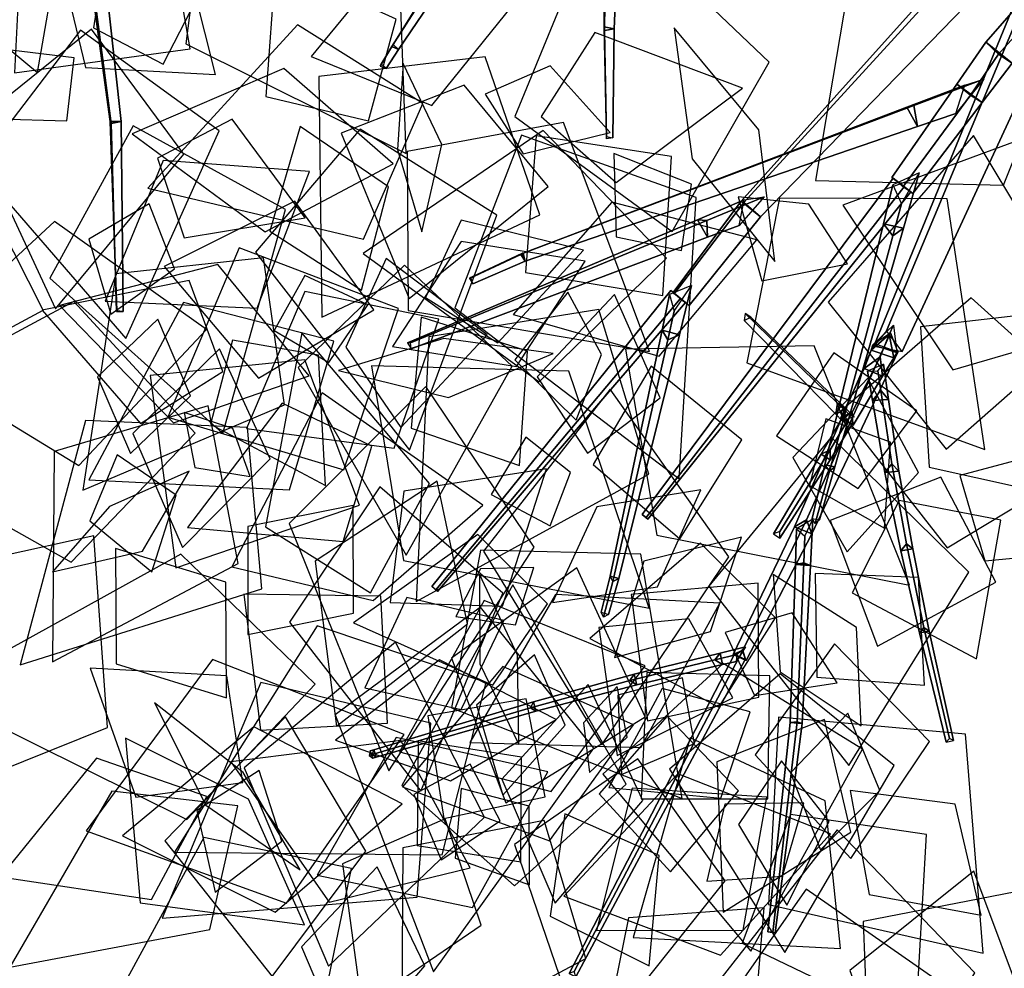
# Model space of a CAD drawing. Extents: x -1.7 to 1.81, y -2.17 to 1.97.
# Drawn here: x -0.53 to -0.3, y -1.88 to -1.66 of the extents above; entities that cross this region are included whole.
import ezdxf

# ---------------------------------------------------------------- set-up
doc = ezdxf.new("R2010")
doc.units = 0
for name, color, linetype in [('B1', 14, 'CONTINUOUS'), ('B2', 14, 'CONTINUOUS'), ('B3', 14, 'CONTINUOUS'), ('L1', 96, 'CONTINUOUS')]:
    doc.layers.add(name, color=color, linetype=linetype)

msp = doc.modelspace()

# ---------------------------------------------------------------- linework, layer by layer
at = {"layer": 'B1', "color": 251}
msp.add_3dface([(-0.285036, -1.624309, 1.457625), (-0.280226, -1.618344, 1.447669), (-0.32799, -1.732462, 1.36052), (-0.330904, -1.736028, 1.365695)], dxfattribs=at)
at = {"layer": 'B1', "color": 252}
msp.add_3dface([(-0.280226, -1.618344, 1.447669), (-0.273184, -1.626524, 1.454098), (-0.324323, -1.737259, 1.363916), (-0.32799, -1.732462, 1.36052)], dxfattribs=at)
at = {"layer": 'B1', "color": 254}
msp.add_3dface([(-0.273184, -1.626524, 1.454098), (-0.285036, -1.624309, 1.457625), (-0.330904, -1.736028, 1.365695), (-0.324323, -1.737259, 1.363916)], dxfattribs=at)
at = {"layer": 'B2', "color": 252}
for points in [[(-0.235276, -1.594701, 1.750743), (-0.23911, -1.59056, 1.740063), (-0.305104, -1.665993, 1.737118), (-0.302157, -1.668744, 1.743753)], [(-0.294699, -1.630621, 1.455885), (-0.289031, -1.636166, 1.462153), (-0.357008, -1.70626, 1.458383), (-0.360839, -1.702887, 1.454716)], [(-0.302157, -1.668744, 1.743753), (-0.305104, -1.665993, 1.737118), (-0.311789, -1.675642, 1.736965), (-0.308588, -1.678184, 1.742956)], [(-0.308588, -1.678184, 1.742956), (-0.311789, -1.675642, 1.736965), (-0.326752, -1.69718, 1.73664), (-0.324071, -1.699168, 1.741767)], [(-0.360839, -1.702887, 1.454716), (-0.357008, -1.70626, 1.458383), (-0.373431, -1.726652, 1.45767), (-0.376831, -1.723948, 1.454717)], [(-0.326388, -1.731161, 1.366827), (-0.32556, -1.737565, 1.361343), (-0.326277, -1.738721, 1.349665), (-0.327352, -1.733302, 1.349119)], [(-0.327062, -1.732942, 1.360988), (-0.325331, -1.737422, 1.364367), (-0.345184, -1.779255, 1.317779), (-0.346361, -1.776007, 1.315181)], [(-0.327352, -1.733302, 1.349119), (-0.326277, -1.738721, 1.349665), (-0.32887, -1.742949, 1.308797), (-0.329458, -1.738454, 1.3081)], [(-0.346361, -1.776007, 1.315181), (-0.345184, -1.779255, 1.317779), (-0.360283, -1.808401, 1.28879), (-0.361068, -1.80601, 1.286678)]]:
    msp.add_3dface(points, dxfattribs=at)
at = {"layer": 'B2', "color": 251}
for points in [[(-0.23911, -1.59056, 1.740063), (-0.230198, -1.598701, 1.740539), (-0.299056, -1.670858, 1.736958), (-0.305104, -1.665993, 1.737118)], [(-0.296004, -1.629868, 1.46588), (-0.294699, -1.630621, 1.455885), (-0.360839, -1.702887, 1.454716), (-0.361429, -1.702616, 1.460968)], [(-0.305104, -1.665993, 1.737118), (-0.299056, -1.670858, 1.736958), (-0.305912, -1.679857, 1.736426), (-0.311789, -1.675642, 1.736965)], [(-0.311789, -1.675642, 1.736965), (-0.305912, -1.679857, 1.736426), (-0.321872, -1.700856, 1.736313), (-0.326752, -1.69718, 1.73664)], [(-0.361429, -1.702616, 1.460968), (-0.360839, -1.702887, 1.454716), (-0.376831, -1.723948, 1.454717), (-0.377113, -1.723685, 1.459955)], [(-0.331146, -1.735727, 1.360727), (-0.326388, -1.731161, 1.366827), (-0.327352, -1.733302, 1.349119), (-0.331525, -1.736911, 1.349732)], [(-0.330823, -1.735386, 1.364777), (-0.327062, -1.732942, 1.360988), (-0.346361, -1.776007, 1.315181), (-0.349178, -1.777623, 1.318033)], [(-0.331525, -1.736911, 1.349732), (-0.327352, -1.733302, 1.349119), (-0.329458, -1.738454, 1.3081), (-0.33309, -1.741153, 1.308851)], [(-0.33309, -1.741153, 1.308851), (-0.329458, -1.738454, 1.3081), (-0.335801, -1.751057, 1.254958), (-0.338543, -1.752655, 1.255831)], [(-0.349178, -1.777623, 1.318033), (-0.346361, -1.776007, 1.315181), (-0.361068, -1.80601, 1.286678), (-0.363255, -1.807006, 1.288919)]]:
    msp.add_3dface(points, dxfattribs=at)
at = {"layer": 'B2', "color": 253}
for points in [[(-0.230198, -1.598701, 1.740539), (-0.235276, -1.594701, 1.750743), (-0.302157, -1.668744, 1.743753), (-0.299056, -1.670858, 1.736958)], [(-0.289031, -1.636166, 1.462153), (-0.296004, -1.629868, 1.46588), (-0.361429, -1.702616, 1.460968), (-0.357008, -1.70626, 1.458383)], [(-0.299056, -1.670858, 1.736958), (-0.302157, -1.668744, 1.743753), (-0.308588, -1.678184, 1.742956), (-0.305912, -1.679857, 1.736426)], [(-0.305912, -1.679857, 1.736426), (-0.308588, -1.678184, 1.742956), (-0.324071, -1.699168, 1.741767), (-0.321872, -1.700856, 1.736313)], [(-0.357008, -1.70626, 1.458383), (-0.361429, -1.702616, 1.460968), (-0.377113, -1.723685, 1.459955), (-0.373431, -1.726652, 1.45767)], [(-0.325331, -1.737422, 1.364367), (-0.330823, -1.735386, 1.364777), (-0.349178, -1.777623, 1.318033), (-0.345184, -1.779255, 1.317779)], [(-0.32556, -1.737565, 1.361343), (-0.331146, -1.735727, 1.360727), (-0.331525, -1.736911, 1.349732), (-0.326277, -1.738721, 1.349665)], [(-0.329458, -1.738454, 1.3081), (-0.32887, -1.742949, 1.308797), (-0.335654, -1.754231, 1.255815), (-0.335801, -1.751057, 1.254958)], [(-0.326277, -1.738721, 1.349665), (-0.331525, -1.736911, 1.349732), (-0.33309, -1.741153, 1.308851), (-0.32887, -1.742949, 1.308797)], [(-0.32887, -1.742949, 1.308797), (-0.33309, -1.741153, 1.308851), (-0.338543, -1.752655, 1.255831), (-0.335654, -1.754231, 1.255815)], [(-0.345184, -1.779255, 1.317779), (-0.349178, -1.777623, 1.318033), (-0.363255, -1.807006, 1.288919), (-0.360283, -1.808401, 1.28879)]]:
    msp.add_3dface(points, dxfattribs=at)
at = {"layer": 'B3', "color": 251}
for points in [[(-0.513559, -1.634196, 1.357568), (-0.509726, -1.634124, 1.359212), (-0.504166, -1.684276, 1.348386), (-0.506752, -1.684253, 1.347163)], [(-0.513015, -1.634995, 1.361626), (-0.513559, -1.634196, 1.357568), (-0.506752, -1.684253, 1.347163), (-0.506502, -1.684731, 1.349972)], [(-0.392778, -1.636978, 2.069416), (-0.392596, -1.637942, 2.065965), (-0.392935, -1.66329, 2.074337), (-0.392946, -1.662482, 2.076866)], [(-0.392596, -1.637942, 2.065965), (-0.389591, -1.637618, 2.067898), (-0.390641, -1.662896, 2.075615), (-0.392935, -1.66329, 2.074337)], [(-0.431315, -1.65041, 2.012628), (-0.431052, -1.649604, 2.010108), (-0.441594, -1.666516, 2.003665), (-0.441873, -1.667028, 2.005498)], [(-0.392946, -1.662482, 2.076866), (-0.392935, -1.66329, 2.074337), (-0.392468, -1.68827, 2.083075), (-0.392457, -1.687751, 2.084728)], [(-0.392935, -1.66329, 2.074337), (-0.390641, -1.662896, 2.075615), (-0.390962, -1.688001, 2.083889), (-0.392468, -1.68827, 2.083075)], [(-0.441873, -1.667028, 2.005498), (-0.441594, -1.666516, 2.003665), (-0.44434, -1.671067, 2.002203), (-0.444543, -1.671507, 2.003866)], [(-0.311963, -1.682453, 1.738003), (-0.309895, -1.675901, 1.742333), (-0.323277, -1.680978, 1.737677), (-0.320815, -1.685402, 1.735125)], [(-0.323277, -1.680978, 1.737677), (-0.321648, -1.68058, 1.732261), (-0.411614, -1.714581, 1.70456), (-0.412133, -1.714808, 1.70669)], [(-0.506502, -1.684731, 1.349972), (-0.506752, -1.684253, 1.347163), (-0.505216, -1.727894, 1.341746), (-0.505251, -1.728067, 1.343471)], [(-0.506752, -1.684253, 1.347163), (-0.504166, -1.684276, 1.348386), (-0.503732, -1.728011, 1.342636), (-0.505216, -1.727894, 1.341746)], [(-0.326406, -1.697337, 1.739372), (-0.323964, -1.699389, 1.735268), (-0.383344, -1.775499, 1.740169), (-0.384207, -1.774791, 1.741497)], [(-0.32651, -1.69883, 1.739697), (-0.324532, -1.703237, 1.737118), (-0.326525, -1.710614, 1.742419), (-0.328679, -1.707849, 1.745651)], [(-0.360756, -1.702343, 1.460859), (-0.356152, -1.701609, 1.457162), (-0.369342, -1.707045, 1.45105), (-0.371506, -1.706892, 1.455395)], [(-0.361859, -1.708244, 1.457534), (-0.360756, -1.702343, 1.460859), (-0.371506, -1.706892, 1.455395), (-0.36919, -1.710918, 1.453976)], [(-0.371506, -1.706892, 1.455395), (-0.369342, -1.707045, 1.45105), (-0.437546, -1.735249, 1.419824), (-0.43823, -1.735213, 1.421418)], [(-0.328679, -1.707849, 1.745651), (-0.326525, -1.710614, 1.742419), (-0.341124, -1.764835, 1.78088), (-0.342153, -1.763378, 1.782389)], [(-0.412153, -1.714877, 1.706707), (-0.411757, -1.71459, 1.704563), (-0.423699, -1.720225, 1.701833), (-0.423992, -1.720415, 1.70353)], [(-0.412133, -1.714808, 1.70669), (-0.411614, -1.714581, 1.70456), (-0.411757, -1.71459, 1.704563), (-0.412153, -1.714877, 1.706707)], [(-0.37763, -1.72319, 1.458335), (-0.375507, -1.725108, 1.454911), (-0.431754, -1.792176, 1.459359), (-0.432624, -1.791371, 1.460627)], [(-0.377934, -1.724143, 1.458645), (-0.376845, -1.727951, 1.455986), (-0.378336, -1.734527, 1.460064), (-0.379651, -1.732317, 1.46331)], [(-0.339652, -1.751678, 1.249542), (-0.339283, -1.749106, 1.250284), (-0.360491, -1.728496, 1.187608), (-0.360704, -1.730131, 1.187071)], [(-0.379651, -1.732317, 1.46331), (-0.378336, -1.734527, 1.460064), (-0.390991, -1.790219, 1.494167), (-0.391633, -1.788984, 1.49571)], [(-0.332335, -1.741791, 1.309614), (-0.329981, -1.741725, 1.30507), (-0.32929, -1.746218, 1.300952), (-0.331177, -1.748567, 1.303117)], [(-0.331177, -1.748567, 1.303117), (-0.32929, -1.746218, 1.300952), (-0.326725, -1.763114, 1.285293), (-0.32832, -1.765108, 1.287308)], [(-0.338169, -1.753212, 1.253959), (-0.336667, -1.751661, 1.257998), (-0.339283, -1.749106, 1.250284), (-0.339652, -1.751678, 1.249542)], [(-0.33825, -1.752562, 1.25582), (-0.335882, -1.751366, 1.254951), (-0.340921, -1.759902, 1.230022), (-0.342978, -1.760867, 1.230853)], [(-0.342978, -1.760867, 1.230853), (-0.340921, -1.759902, 1.230022), (-0.352502, -1.778681, 1.186078), (-0.353976, -1.779221, 1.186823)], [(-0.342153, -1.763378, 1.782389), (-0.341124, -1.764835, 1.78088), (-0.344376, -1.776873, 1.792164), (-0.345117, -1.775707, 1.793211)], [(-0.32832, -1.765108, 1.287308), (-0.326725, -1.763114, 1.285293), (-0.323362, -1.78154, 1.271535), (-0.324656, -1.783131, 1.273423)], [(-0.348675, -1.778088, 1.318143), (-0.346743, -1.779797, 1.314765), (-0.347011, -1.785953, 1.313876), (-0.348937, -1.786336, 1.31677)], [(-0.324656, -1.783131, 1.273423), (-0.323362, -1.78154, 1.271535), (-0.319369, -1.800837, 1.259304), (-0.320402, -1.802069, 1.260983)], [(-0.348937, -1.786336, 1.31677), (-0.347011, -1.785953, 1.313876), (-0.348527, -1.822506, 1.30844), (-0.350124, -1.822664, 1.310662)], [(-0.391633, -1.788984, 1.49571), (-0.390991, -1.790219, 1.494167), (-0.393124, -1.798454, 1.501196), (-0.393642, -1.797311, 1.50239)], [(-0.320402, -1.802069, 1.260983), (-0.319369, -1.800837, 1.259304), (-0.313462, -1.826402, 1.24573), (-0.314199, -1.827231, 1.247063)], [(-0.362992, -1.806982, 1.2888), (-0.361123, -1.806216, 1.286873), (-0.399882, -1.88003, 1.220672), (-0.401038, -1.880504, 1.221884)], [(-0.367529, -1.808289, 1.28508), (-0.366298, -1.8067, 1.283235), (-0.38605, -1.811595, 1.266066), (-0.387049, -1.813053, 1.267789)], [(-0.387049, -1.813053, 1.267789), (-0.38605, -1.811595, 1.266066), (-0.409269, -1.817974, 1.249395), (-0.409959, -1.819285, 1.250994)], [(-0.409959, -1.819285, 1.250994), (-0.409269, -1.817974, 1.249395), (-0.446052, -1.828995, 1.227294), (-0.446418, -1.830055, 1.228629)], [(-0.350124, -1.822664, 1.310662), (-0.348527, -1.822506, 1.30844), (-0.354167, -1.870973, 1.304371), (-0.355272, -1.870881, 1.305705)], [(-0.446418, -1.830055, 1.228629), (-0.446052, -1.828995, 1.227294), (-0.446854, -1.829255, 1.226964), (-0.447104, -1.830309, 1.228315)]]:
    msp.add_3dface(points, dxfattribs=at)
at = {"layer": 'B3', "color": 254}
for points in [[(-0.509726, -1.634124, 1.359212), (-0.513015, -1.634995, 1.361626), (-0.506502, -1.684731, 1.349972), (-0.504166, -1.684276, 1.348386)], [(-0.389591, -1.637618, 2.067898), (-0.392778, -1.636978, 2.069416), (-0.392946, -1.662482, 2.076866), (-0.390641, -1.662896, 2.075615)], [(-0.429163, -1.651102, 2.011229), (-0.431315, -1.65041, 2.012628), (-0.441873, -1.667028, 2.005498), (-0.440318, -1.667651, 2.004551)], [(-0.390641, -1.662896, 2.075615), (-0.392946, -1.662482, 2.076866), (-0.392457, -1.687751, 2.084728), (-0.390962, -1.688001, 2.083889)], [(-0.440318, -1.667651, 2.004551), (-0.441873, -1.667028, 2.005498), (-0.444543, -1.671507, 2.003866), (-0.443155, -1.672056, 2.002988)], [(-0.504166, -1.684276, 1.348386), (-0.506502, -1.684731, 1.349972), (-0.505251, -1.728067, 1.343471), (-0.503732, -1.728011, 1.342636)], [(-0.324027, -1.708812, 1.746059), (-0.328679, -1.707849, 1.745651), (-0.342153, -1.763378, 1.782389), (-0.33987, -1.763838, 1.78258)], [(-0.337265, -1.750482, 1.249129), (-0.339652, -1.751678, 1.249542), (-0.360704, -1.730131, 1.187071), (-0.3592, -1.729315, 1.186787)], [(-0.375664, -1.733401, 1.46302), (-0.379651, -1.732317, 1.46331), (-0.391633, -1.788984, 1.49571), (-0.389637, -1.789551, 1.495596)], [(-0.327491, -1.748298, 1.303442), (-0.331177, -1.748567, 1.303117), (-0.32832, -1.765108, 1.287308), (-0.325095, -1.764772, 1.287568)], [(-0.335395, -1.75228, 1.254429), (-0.338169, -1.753212, 1.253959), (-0.339652, -1.751678, 1.249542), (-0.337265, -1.750482, 1.249129)], [(-0.33987, -1.763838, 1.78258), (-0.342153, -1.763378, 1.782389), (-0.345117, -1.775707, 1.793211), (-0.343421, -1.776037, 1.793344)], [(-0.325095, -1.764772, 1.287568), (-0.32832, -1.765108, 1.287308), (-0.324656, -1.783131, 1.273423), (-0.321906, -1.78271, 1.273603)], [(-0.321906, -1.78271, 1.273603), (-0.324656, -1.783131, 1.273423), (-0.320402, -1.802069, 1.260983), (-0.318122, -1.801631, 1.261098)], [(-0.345449, -1.786515, 1.316954), (-0.348937, -1.786336, 1.31677), (-0.350124, -1.822664, 1.310662), (-0.347406, -1.822912, 1.310907)], [(-0.389637, -1.789551, 1.495596), (-0.391633, -1.788984, 1.49571), (-0.393642, -1.797311, 1.50239), (-0.391983, -1.797803, 1.502325)], [(-0.318122, -1.801631, 1.261098), (-0.320402, -1.802069, 1.260983), (-0.314199, -1.827231, 1.247063), (-0.312511, -1.826836, 1.247114)], [(-0.347406, -1.822912, 1.310907), (-0.350124, -1.822664, 1.310662), (-0.355272, -1.870881, 1.305705), (-0.353585, -1.871165, 1.305993)]]:
    msp.add_3dface(points, dxfattribs=at)
at = {"layer": 'B3', "color": 252}
for points in [[(-0.431052, -1.649604, 2.010108), (-0.429163, -1.651102, 2.011229), (-0.440318, -1.667651, 2.004551), (-0.441594, -1.666516, 2.003665)], [(-0.441594, -1.666516, 2.003665), (-0.440318, -1.667651, 2.004551), (-0.443155, -1.672056, 2.002988), (-0.44434, -1.671067, 2.002203)], [(-0.309895, -1.675901, 1.742333), (-0.30557, -1.67453, 1.737282), (-0.321648, -1.68058, 1.732261), (-0.323277, -1.680978, 1.737677)], [(-0.321648, -1.68058, 1.732261), (-0.320815, -1.685402, 1.735125), (-0.411143, -1.716459, 1.705614), (-0.411614, -1.714581, 1.70456)], [(-0.324532, -1.703237, 1.737118), (-0.320431, -1.696099, 1.737578), (-0.324027, -1.708812, 1.746059), (-0.326525, -1.710614, 1.742419)], [(-0.323964, -1.699389, 1.735268), (-0.322325, -1.700478, 1.740079), (-0.382902, -1.775893, 1.7418), (-0.383344, -1.775499, 1.740169)], [(-0.36919, -1.710918, 1.453976), (-0.371506, -1.706892, 1.455395), (-0.43823, -1.735213, 1.421418), (-0.43739, -1.736627, 1.420866)], [(-0.369342, -1.707045, 1.45105), (-0.36919, -1.710918, 1.453976), (-0.43739, -1.736627, 1.420866), (-0.437546, -1.735249, 1.419824)], [(-0.326525, -1.710614, 1.742419), (-0.324027, -1.708812, 1.746059), (-0.33987, -1.763838, 1.78258), (-0.341124, -1.764835, 1.78088)], [(-0.411757, -1.71459, 1.704563), (-0.411147, -1.716457, 1.705554), (-0.42323, -1.721687, 1.702635), (-0.423699, -1.720225, 1.701833)], [(-0.411614, -1.714581, 1.70456), (-0.411143, -1.716459, 1.705614), (-0.411147, -1.716457, 1.705554), (-0.411757, -1.71459, 1.704563)], [(-0.376845, -1.727951, 1.455986), (-0.372882, -1.722007, 1.45639), (-0.375664, -1.733401, 1.46302), (-0.378336, -1.734527, 1.460064)], [(-0.375507, -1.725108, 1.454911), (-0.374238, -1.725987, 1.459097), (-0.43139, -1.792527, 1.461019), (-0.431754, -1.792176, 1.459359)], [(-0.339283, -1.749106, 1.250284), (-0.337265, -1.750482, 1.249129), (-0.3592, -1.729315, 1.186787), (-0.360491, -1.728496, 1.187608)], [(-0.378336, -1.734527, 1.460064), (-0.375664, -1.733401, 1.46302), (-0.389637, -1.789551, 1.495596), (-0.390991, -1.790219, 1.494167)], [(-0.329981, -1.741725, 1.30507), (-0.328685, -1.740135, 1.311258), (-0.327491, -1.748298, 1.303442), (-0.32929, -1.746218, 1.300952)], [(-0.32929, -1.746218, 1.300952), (-0.327491, -1.748298, 1.303442), (-0.325095, -1.764772, 1.287568), (-0.326725, -1.763114, 1.285293)], [(-0.336667, -1.751661, 1.257998), (-0.335395, -1.75228, 1.254429), (-0.337265, -1.750482, 1.249129), (-0.339283, -1.749106, 1.250284)], [(-0.341124, -1.764835, 1.78088), (-0.33987, -1.763838, 1.78258), (-0.343421, -1.776037, 1.793344), (-0.344376, -1.776873, 1.792164)], [(-0.326725, -1.763114, 1.285293), (-0.325095, -1.764772, 1.287568), (-0.321906, -1.78271, 1.273603), (-0.323362, -1.78154, 1.271535)], [(-0.346743, -1.779797, 1.314765), (-0.344909, -1.775827, 1.318731), (-0.345449, -1.786515, 1.316954), (-0.347011, -1.785953, 1.313876)], [(-0.323362, -1.78154, 1.271535), (-0.321906, -1.78271, 1.273603), (-0.318122, -1.801631, 1.261098), (-0.319369, -1.800837, 1.259304)], [(-0.347011, -1.785953, 1.313876), (-0.345449, -1.786515, 1.316954), (-0.347406, -1.822912, 1.310907), (-0.348527, -1.822506, 1.30844)], [(-0.390991, -1.790219, 1.494167), (-0.389637, -1.789551, 1.495596), (-0.391983, -1.797803, 1.502325), (-0.393124, -1.798454, 1.501196)], [(-0.319369, -1.800837, 1.259304), (-0.318122, -1.801631, 1.261098), (-0.312511, -1.826836, 1.247114), (-0.313462, -1.826402, 1.24573)], [(-0.361123, -1.806216, 1.286873), (-0.360491, -1.808218, 1.288713), (-0.399475, -1.881268, 1.221826), (-0.399882, -1.88003, 1.220672)], [(-0.366298, -1.8067, 1.283235), (-0.365736, -1.809368, 1.28333), (-0.385485, -1.813997, 1.26613), (-0.38605, -1.811595, 1.266066)], [(-0.362334, -1.80703, 1.289675), (-0.360431, -1.805248, 1.288351), (-0.366298, -1.8067, 1.283235), (-0.367529, -1.808289, 1.28508)], [(-0.36248, -1.808613, 1.286151), (-0.362334, -1.80703, 1.289675), (-0.367529, -1.808289, 1.28508), (-0.365736, -1.809368, 1.28333)], [(-0.38605, -1.811595, 1.266066), (-0.385485, -1.813997, 1.26613), (-0.408687, -1.820074, 1.249411), (-0.409269, -1.817974, 1.249395)], [(-0.409269, -1.817974, 1.249395), (-0.408687, -1.820074, 1.249411), (-0.445515, -1.830654, 1.227261), (-0.446052, -1.828995, 1.227294)], [(-0.348527, -1.822506, 1.30844), (-0.347406, -1.822912, 1.310907), (-0.353585, -1.871165, 1.305993), (-0.354167, -1.870973, 1.304371)], [(-0.446052, -1.828995, 1.227294), (-0.445515, -1.830654, 1.227261), (-0.446284, -1.830889, 1.226904), (-0.446854, -1.829255, 1.226964)]]:
    msp.add_3dface(points, dxfattribs=at)
at = {"layer": 'B3', "color": 253}
for points in [[(-0.30557, -1.67453, 1.737282), (-0.311963, -1.682453, 1.738003), (-0.320815, -1.685402, 1.735125), (-0.321648, -1.68058, 1.732261)], [(-0.320815, -1.685402, 1.735125), (-0.323277, -1.680978, 1.737677), (-0.412133, -1.714808, 1.70669), (-0.411143, -1.716459, 1.705614)], [(-0.322325, -1.700478, 1.740079), (-0.326406, -1.697337, 1.739372), (-0.384207, -1.774791, 1.741497), (-0.382902, -1.775893, 1.7418)], [(-0.320431, -1.696099, 1.737578), (-0.32651, -1.69883, 1.739697), (-0.328679, -1.707849, 1.745651), (-0.324027, -1.708812, 1.746059)], [(-0.356152, -1.701609, 1.457162), (-0.361859, -1.708244, 1.457534), (-0.36919, -1.710918, 1.453976), (-0.369342, -1.707045, 1.45105)], [(-0.411147, -1.716457, 1.705554), (-0.412153, -1.714877, 1.706707), (-0.423992, -1.720415, 1.70353), (-0.42323, -1.721687, 1.702635)], [(-0.411143, -1.716459, 1.705614), (-0.412133, -1.714808, 1.70669), (-0.412153, -1.714877, 1.706707), (-0.411147, -1.716457, 1.705554)], [(-0.372882, -1.722007, 1.45639), (-0.377934, -1.724143, 1.458645), (-0.379651, -1.732317, 1.46331), (-0.375664, -1.733401, 1.46302)], [(-0.374238, -1.725987, 1.459097), (-0.37763, -1.72319, 1.458335), (-0.432624, -1.791371, 1.460627), (-0.43139, -1.792527, 1.461019)], [(-0.328685, -1.740135, 1.311258), (-0.332335, -1.741791, 1.309614), (-0.331177, -1.748567, 1.303117), (-0.327491, -1.748298, 1.303442)], [(-0.335866, -1.754015, 1.255832), (-0.33825, -1.752562, 1.25582), (-0.342978, -1.760867, 1.230853), (-0.340937, -1.762166, 1.230875)], [(-0.335882, -1.751366, 1.254951), (-0.335866, -1.754015, 1.255832), (-0.340937, -1.762166, 1.230875), (-0.340921, -1.759902, 1.230022)], [(-0.340937, -1.762166, 1.230875), (-0.342978, -1.760867, 1.230853), (-0.353976, -1.779221, 1.186823), (-0.35256, -1.780227, 1.186868)], [(-0.340921, -1.759902, 1.230022), (-0.340937, -1.762166, 1.230875), (-0.35256, -1.780227, 1.186868), (-0.352502, -1.778681, 1.186078)], [(-0.344909, -1.775827, 1.318731), (-0.348675, -1.778088, 1.318143), (-0.348937, -1.786336, 1.31677), (-0.345449, -1.786515, 1.316954)], [(-0.360491, -1.808218, 1.288713), (-0.362992, -1.806982, 1.2888), (-0.401038, -1.880504, 1.221884), (-0.399475, -1.881268, 1.221826)], [(-0.360431, -1.805248, 1.288351), (-0.36248, -1.808613, 1.286151), (-0.365736, -1.809368, 1.28333), (-0.366298, -1.8067, 1.283235)], [(-0.365736, -1.809368, 1.28333), (-0.367529, -1.808289, 1.28508), (-0.387049, -1.813053, 1.267789), (-0.385485, -1.813997, 1.26613)], [(-0.385485, -1.813997, 1.26613), (-0.387049, -1.813053, 1.267789), (-0.409959, -1.819285, 1.250994), (-0.408687, -1.820074, 1.249411)], [(-0.408687, -1.820074, 1.249411), (-0.409959, -1.819285, 1.250994), (-0.446418, -1.830055, 1.228629), (-0.445515, -1.830654, 1.227261)], [(-0.445515, -1.830654, 1.227261), (-0.446418, -1.830055, 1.228629), (-0.447104, -1.830309, 1.228315), (-0.446284, -1.830889, 1.226904)]]:
    msp.add_3dface(points, dxfattribs=at)
at = {"layer": 'L1', "color": 98}
for points in [[(-0.483601, -1.621862, 1.396661), (-0.489342, -1.66639, 1.403926), (-0.43861, -1.691674, 1.414243), (-0.440678, -1.635028, 1.403926)], [(-0.527038, -1.639209, 1.164965), (-0.528789, -1.673046, 1.194249), (-0.48833, -1.667509, 1.240631), (-0.495325, -1.627277, 1.194249)], [(-0.377323, -1.709569, 1.182019), (-0.354961, -1.670637, 1.191696), (-0.393387, -1.633971, 1.204388), (-0.413584, -1.683094, 1.191696)], [(-0.414045, -1.657462, 2.042448), (-0.441422, -1.646097, 2.044981), (-0.460471, -1.669295, 2.047564), (-0.432643, -1.680545, 2.044981)], [(-0.407504, -1.683144, 1.971918), (-0.390201, -1.698297, 1.97253), (-0.361122, -1.676574, 1.973828), (-0.395091, -1.663782, 1.97253)], [(-0.515049, -1.669579, 2.357538), (-0.529607, -1.667834, 2.366473), (-0.532864, -1.683676, 2.377182), (-0.516697, -1.684148, 2.366473)], [(-0.420403, -1.669356, 2.036681), (-0.458676, -1.673875, 2.019193), (-0.457967, -1.729306, 1.985455), (-0.407777, -1.705769, 2.019193)], [(-0.438378, -1.6912, 2.018702), (-0.438081, -1.727837, 2.027236), (-0.382535, -1.737254, 2.044944), (-0.402354, -1.684516, 2.027236)], [(-0.44916, -1.68604, 1.998621), (-0.473232, -1.714338, 1.992711), (-0.437841, -1.759997, 1.980447), (-0.417726, -1.705843, 1.992711)], [(-0.411995, -1.68738, 1.970406), (-0.42739, -1.727204, 1.963499), (-0.375706, -1.76661, 1.950204), (-0.371785, -1.701736, 1.963499)], [(-0.31426, -1.759726, 1.873271), (-0.281665, -1.731086, 1.888329), (-0.307918, -1.687465, 1.90808), (-0.341367, -1.725846, 1.888329)], [(-0.539058, -1.694458, 1.357078), (-0.57583, -1.700779, 1.377052), (-0.56814, -1.752425, 1.415586), (-0.522142, -1.727715, 1.377052)], [(-0.345829, -1.703278, 2.137486), (-0.362112, -1.701606, 2.152544), (-0.356687, -1.720954, 2.181492), (-0.336977, -1.717047, 2.152544)], [(-0.352609, -1.701927, 2.117968), (-0.360164, -1.739819, 2.128864), (-0.305301, -1.759778, 2.151138), (-0.313972, -1.702044, 2.128864)], [(-0.497762, -1.703199, 2.304039), (-0.511606, -1.71137, 2.310071), (-0.506593, -1.728657, 2.3173), (-0.491951, -1.718188, 2.310071)], [(-0.460923, -1.742811, 1.418997), (-0.481908, -1.717225, 1.425315), (-0.518403, -1.726626, 1.432902), (-0.492175, -1.753688, 1.425315)], [(-0.393555, -1.737901, 2.120327), (-0.401316, -1.723613, 2.135502), (-0.413517, -1.739163, 2.164676), (-0.399455, -1.753053, 2.135502)], [(-0.455221, -1.734863, 1.699697), (-0.489855, -1.725983, 1.687224), (-0.511645, -1.766827, 1.668295), (-0.465409, -1.769135, 1.687224)], [(-0.394207, -1.727573, 2.10249), (-0.433324, -1.733863, 2.108959), (-0.436271, -1.794862, 2.122184), (-0.382726, -1.765493, 2.108959)], [(-0.446763, -1.79286, 1.212014), (-0.433216, -1.767653, 1.205985), (-0.462563, -1.732922, 1.194151), (-0.470975, -1.777607, 1.205985)], [(-0.429892, -1.734236, 1.660969), (-0.454175, -1.741636, 1.632871), (-0.428797, -1.747871, 1.590228), (-0.404739, -1.737667, 1.632871)], [(-0.44616, -1.794614, 1.217325), (-0.420887, -1.772661, 1.238764), (-0.457908, -1.746796, 1.286371), (-0.478729, -1.786872, 1.238764)], [(-0.478504, -1.754945, 1.430536), (-0.489694, -1.751269, 1.44206), (-0.487208, -1.763928, 1.458548), (-0.474476, -1.766013, 1.44206)], [(-0.400714, -1.765137, 1.554522), (-0.411054, -1.757005, 1.564445), (-0.418983, -1.77019, 1.578643), (-0.405407, -1.777427, 1.564445)], [(-0.340708, -1.756993, 1.17797), (-0.368874, -1.791303, 1.189758), (-0.336647, -1.832588, 1.205219), (-0.309028, -1.788088, 1.189758)], [(-0.431462, -1.767137, 1.409488), (-0.459509, -1.785574, 1.412367), (-0.45463, -1.823549, 1.415825), (-0.424469, -1.799965, 1.412367)], [(-0.394689, -1.773024, 1.533531), (-0.404896, -1.795068, 1.563446), (-0.380698, -1.791435, 1.594345), (-0.370717, -1.769093, 1.563446)], [(-0.406014, -1.795373, 1.746263), (-0.422032, -1.77943, 1.750578), (-0.450707, -1.799756, 1.759732), (-0.41863, -1.814124, 1.750578)], [(-0.459498, -1.813841, 1.464231), (-0.490433, -1.783927, 1.468571), (-0.548027, -1.815769, 1.476926), (-0.489102, -1.845073, 1.468571)], [(-0.421463, -1.787335, 1.418096), (-0.427106, -1.798268, 1.429058), (-0.413374, -1.800211, 1.44474), (-0.409164, -1.786997, 1.429058)], [(-0.425884, -1.819718, 1.270345), (-0.416097, -1.799174, 1.289509), (-0.438413, -1.793901, 1.30905), (-0.448078, -1.814695, 1.289509)], [(-0.373504, -1.798843, 1.772958), (-0.394222, -1.800813, 1.782769), (-0.39, -1.830277, 1.803583), (-0.363354, -1.817012, 1.782769)], [(-0.420158, -1.813446, 1.76202), (-0.459035, -1.80043, 1.772521), (-0.49194, -1.852567, 1.79278), (-0.430291, -1.853172, 1.772521)], [(-0.339977, -1.804546, 1.774135), (-0.358218, -1.83014, 1.795435), (-0.336184, -1.854016, 1.817942), (-0.318047, -1.82706, 1.795435)], [(-0.439052, -1.825477, 1.283444), (-0.483173, -1.808198, 1.300158), (-0.512275, -1.847664, 1.317807), (-0.466162, -1.864339, 1.300158)], [(-0.3656, -1.809076, 1.797491), (-0.393315, -1.834594, 1.816774), (-0.359214, -1.875393, 1.853976), (-0.333525, -1.828837, 1.816774)], [(-0.432907, -1.822819, 1.493635), (-0.472029, -1.813459, 1.509527), (-0.494722, -1.867775, 1.540113), (-0.436056, -1.862921, 1.509527)], [(-0.342242, -1.821978, 1.771595), (-0.367066, -1.831721, 1.765761), (-0.365555, -1.86635, 1.757098), (-0.336181, -1.847948, 1.765761)], [(-0.352809, -1.821445, 1.854807), (-0.355102, -1.864587, 1.870395), (-0.305732, -1.875842, 1.89084), (-0.309785, -1.825368, 1.870395)], [(-0.439496, -1.841402, 1.49599), (-0.473621, -1.823719, 1.498777), (-0.503886, -1.848803, 1.501655), (-0.468718, -1.866366, 1.498777)], [(-0.474891, -1.84036, 1.235965), (-0.503232, -1.826273, 1.26002), (-0.499799, -1.864234, 1.313435), (-0.462017, -1.869273, 1.26002)], [(-0.423846, -1.856209, 1.215449), (-0.439768, -1.826868, 1.224349), (-0.478931, -1.83173, 1.23572), (-0.456293, -1.864056, 1.224349)], [(-0.405962, -1.834025, 1.542495), (-0.440874, -1.826149, 1.556779), (-0.459092, -1.857834, 1.571533), (-0.423319, -1.865324, 1.556779)], [(-0.342116, -1.840705, 1.786736), (-0.373137, -1.826257, 1.806966), (-0.386302, -1.872243, 1.851888), (-0.338534, -1.874737, 1.806966)], [(-0.472399, -1.833765, 1.474965), (-0.486798, -1.842968, 1.476631), (-0.482555, -1.86179, 1.478628), (-0.467239, -1.850056, 1.476631)], [(-0.340894, -1.848316, 1.269093), (-0.375983, -1.834504, 1.27703), (-0.402255, -1.862718, 1.285228), (-0.366174, -1.876297, 1.27703)], [(-0.477357, -1.841862, 1.231109), (-0.506363, -1.838489, 1.229525), (-0.529848, -1.879064, 1.226417), (-0.483783, -1.870348, 1.229525)], [(-0.425918, -1.837865, 1.513832), (-0.427263, -1.853983, 1.519597), (-0.410202, -1.8601, 1.526506), (-0.410275, -1.841975, 1.519597)], [(-0.351876, -1.858056, 1.296269), (-0.346988, -1.84122, 1.314788), (-0.365196, -1.841514, 1.335411), (-0.369367, -1.85924, 1.314788)], [(-0.307878, -1.85691, 1.239377), (-0.336411, -1.879834, 1.227322), (-0.323798, -1.915038, 1.21487), (-0.295007, -1.891174, 1.227322)], [(-0.331819, -1.907836, 1.982092), (-0.292782, -1.912827, 1.997658), (-0.276854, -1.857548, 2.027689), (-0.333328, -1.86851, 1.997658)]]:
    msp.add_3dface(points, dxfattribs=at)
at = {"layer": 'L1', "color": 86}
for points in [[(-0.518795, -1.646009, 2.318613), (-0.536369, -1.625054, 2.344804), (-0.546842, -1.653544, 2.384553), (-0.523501, -1.67295, 2.344804)], [(-0.510597, -1.662693, 2.348597), (-0.494523, -1.671092, 2.361472), (-0.483077, -1.648774, 2.386224), (-0.507837, -1.644768, 2.361472)], [(-0.511033, -1.663002, 2.291617), (-0.538922, -1.68543, 2.303992), (-0.519327, -1.727438, 2.322773), (-0.489733, -1.691761, 2.303992)], [(-0.513535, -1.663262, 2.335525), (-0.537519, -1.694568, 2.347919), (-0.50316, -1.734269, 2.367855), (-0.481596, -1.686398, 2.347919)], [(-0.434748, -1.680143, 2.045057), (-0.463596, -1.661979, 2.052024), (-0.498041, -1.699619, 2.065811), (-0.448394, -1.711382, 2.052024)], [(-0.441601, -1.694012, 1.728222), (-0.466735, -1.672062, 1.732846), (-0.501669, -1.687117, 1.738399), (-0.471055, -1.709696, 1.732846)], [(-0.425248, -1.675872, 2.044133), (-0.453522, -1.686942, 2.061242), (-0.437906, -1.725018, 2.092991), (-0.405839, -1.699223, 2.061242)], [(-0.495815, -1.692707, 2.299362), (-0.48972, -1.711077, 2.31032), (-0.461858, -1.706425, 2.331388), (-0.478671, -1.683725, 2.31032)], [(-0.501433, -1.685234, 2.289328), (-0.520648, -1.720316, 2.278887), (-0.480783, -1.756134, 2.262092), (-0.466386, -1.704512, 2.278887)], [(-0.445994, -1.727616, 1.703231), (-0.464226, -1.702648, 1.715297), (-0.494262, -1.717681, 1.729206), (-0.472604, -1.743354, 1.715297)], [(-0.471447, -1.715692, 2.00198), (-0.505452, -1.719331, 1.995263), (-0.513037, -1.769218, 1.9828), (-0.466571, -1.749542, 1.995263)], [(-0.438932, -1.717379, 2.045233), (-0.463425, -1.740891, 2.053106), (-0.438572, -1.78414, 2.067717), (-0.414187, -1.740625, 2.053106)], [(-0.431023, -1.729775, 1.672163), (-0.461869, -1.723412, 1.661703), (-0.475314, -1.754962, 1.649644), (-0.441325, -1.759538, 1.661703)], [(-0.318142, -1.763857, 1.848052), (-0.286588, -1.770904, 1.860911), (-0.274128, -1.72629, 1.886359), (-0.320146, -1.731588, 1.860911)], [(-0.435108, -1.729337, 2.071075), (-0.437435, -1.754927, 2.083884), (-0.412499, -1.763477, 2.097232), (-0.41064, -1.737182, 2.083884)], [(-0.481545, -1.736635, 2.019771), (-0.501506, -1.7561, 2.026623), (-0.490046, -1.782382, 2.033764), (-0.469909, -1.761972, 2.026623)], [(-0.33449, -1.7688, 1.817587), (-0.321013, -1.750891, 1.836814), (-0.340058, -1.737539, 1.857572), (-0.353322, -1.756645, 1.836814)], [(-0.461925, -1.739164, 1.708137), (-0.497515, -1.742769, 1.735081), (-0.491628, -1.787076, 1.777756), (-0.449326, -1.772644, 1.735081)], [(-0.395496, -1.76329, 1.557791), (-0.375547, -1.780383, 1.585203), (-0.361291, -1.75758, 1.614166), (-0.382182, -1.740644, 1.585203)], [(-0.43402, -1.745302, 1.660341), (-0.465542, -1.776834, 1.664558), (-0.442555, -1.833807, 1.671238), (-0.409105, -1.782276, 1.664558)], [(-0.44223, -1.795078, 1.215254), (-0.416403, -1.795928, 1.224056), (-0.406247, -1.764266, 1.237127), (-0.439095, -1.769428, 1.224056)], [(-0.368517, -1.801774, 1.791404), (-0.361349, -1.780037, 1.821695), (-0.383875, -1.785537, 1.853703), (-0.39062, -1.807722, 1.821695)], [(-0.412927, -1.807167, 1.759525), (-0.42167, -1.788509, 1.791414), (-0.421604, -1.809167, 1.82511), (-0.412623, -1.82777, 1.791414)], [(-0.344424, -1.788401, 1.805663), (-0.344017, -1.812244, 1.82308), (-0.31922, -1.814087, 1.841884), (-0.320592, -1.78926, 1.82308)], [(-0.4136, -1.860332, 1.210416), (-0.387904, -1.83689, 1.209515), (-0.41404, -1.790989, 1.207732), (-0.439592, -1.837219, 1.209515)], [(-0.428345, -1.836124, 1.524171), (-0.404034, -1.822028, 1.551474), (-0.430928, -1.808245, 1.588986), (-0.454832, -1.826733, 1.551474)], [(-0.47622, -1.836514, 1.233867), (-0.479905, -1.811965, 1.245224), (-0.511354, -1.810213, 1.262087), (-0.500812, -1.839895, 1.245224)], [(-0.352417, -1.811475, 1.830726), (-0.377896, -1.833466, 1.839548), (-0.351339, -1.875694, 1.857007), (-0.326214, -1.832599, 1.839548)], [(-0.476098, -1.834212, 1.484863), (-0.496501, -1.818159, 1.51421), (-0.484736, -1.841744, 1.55453), (-0.462973, -1.85661, 1.51421)], [(-0.336364, -1.838328, 1.782074), (-0.331986, -1.862324, 1.789512), (-0.30618, -1.867049, 1.797795), (-0.31218, -1.841509, 1.789512)], [(-0.406767, -1.845295, 1.561193), (-0.439346, -1.851551, 1.571879), (-0.439675, -1.899596, 1.591709), (-0.397236, -1.87707, 1.571879)], [(-0.339334, -1.847452, 1.786499), (-0.367478, -1.883428, 1.791298), (-0.335216, -1.927035, 1.797594), (-0.307626, -1.880331, 1.791298)], [(-0.451122, -1.85635, 1.507167), (-0.485142, -1.849152, 1.509511), (-0.509852, -1.894673, 1.513861), (-0.458235, -1.890389, 1.509511)], [(-0.356147, -1.865363, 1.301843), (-0.387388, -1.867714, 1.316406), (-0.394646, -1.903601, 1.335012), (-0.358711, -1.896588, 1.316406)]]:
    msp.add_3dface(points, dxfattribs=at)
at = {"layer": 'L1', "color": 74}
for points in [[(-0.519284, -1.643084, 1.162888), (-0.512385, -1.671819, 1.159447), (-0.482506, -1.673427, 1.155938), (-0.489762, -1.644398, 1.159447)], [(-0.372726, -1.69283, 2.102203), (-0.353649, -1.716547, 2.14218), (-0.357372, -1.686212, 2.184393), (-0.376867, -1.662676, 2.14218)], [(-0.408647, -1.687582, 1.975678), (-0.411098, -1.719016, 1.997834), (-0.379455, -1.724353, 2.020719), (-0.377476, -1.692324, 1.997834)], [(-0.391195, -1.702861, 2.092179), (-0.413932, -1.728728, 2.128765), (-0.380298, -1.738334, 2.167397), (-0.357857, -1.711502, 2.128765)], [(-0.452455, -1.736215, 1.329037), (-0.439794, -1.754724, 1.347808), (-0.419896, -1.733416, 1.384655), (-0.443139, -1.715817, 1.347808)], [(-0.480797, -1.741888, 1.714875), (-0.488504, -1.720857, 1.720138), (-0.522371, -1.727753, 1.731304), (-0.499725, -1.753862, 1.720138)], [(-0.320583, -1.765081, 1.859762), (-0.332261, -1.743402, 1.888661), (-0.349504, -1.761635, 1.919196), (-0.337029, -1.783408, 1.888661)], [(-0.484168, -1.749768, 1.718966), (-0.519598, -1.760303, 1.72719), (-0.520028, -1.808733, 1.739671), (-0.477224, -1.786073, 1.72719)], [(-0.44651, -1.759061, 1.65341), (-0.46714, -1.749124, 1.651172), (-0.488911, -1.777806, 1.646424), (-0.453045, -1.781007, 1.651172)], [(-0.506848, -1.77291, 1.360196), (-0.520001, -1.787971, 1.381536), (-0.499256, -1.783207, 1.423423), (-0.488569, -1.7648, 1.381536)], [(-0.444613, -1.768413, 1.653136), (-0.465435, -1.799559, 1.647629), (-0.435164, -1.838484, 1.639271), (-0.416285, -1.792931, 1.647629)], [(-0.352488, -1.811027, 1.842717), (-0.333796, -1.823456, 1.873338), (-0.334883, -1.800782, 1.905692), (-0.35406, -1.788634, 1.873338)]]:
    msp.add_3dface(points, dxfattribs=at)
at = {"layer": 'L1', "color": 88}
for points in [[(-0.344319, -1.697868, 2.129791), (-0.301031, -1.698904, 2.141222), (-0.279087, -1.644044, 2.159328), (-0.337116, -1.65517, 2.141222)], [(-0.447273, -1.684103, 1.744695), (-0.440875, -1.660687, 1.757184), (-0.468663, -1.648022, 1.775729), (-0.470886, -1.678479, 1.757184)], [(-0.42035, -1.677965, 1.973946), (-0.411616, -1.691718, 1.976413), (-0.391582, -1.686772, 1.979943), (-0.405413, -1.671458, 1.976413)], [(-0.442622, -1.699295, 2.031461), (-0.46298, -1.685414, 2.060347), (-0.469945, -1.70954, 2.090868), (-0.448834, -1.723139, 2.060347)], [(-0.338023, -1.703527, 2.141332), (-0.312656, -1.741462, 2.160011), (-0.26452, -1.727379, 2.181609), (-0.295215, -1.687714, 2.160011)], [(-0.460839, -1.695771, 2.00183), (-0.494494, -1.693278, 2.019228), (-0.507846, -1.725619, 2.03761), (-0.472897, -1.72729, 2.019228)], [(-0.375149, -1.713943, 1.176339), (-0.37287, -1.698693, 1.170527), (-0.39073, -1.691609, 1.162213), (-0.390248, -1.710816, 1.170527)], [(-0.434132, -1.724819, 2.071154), (-0.41744, -1.735209, 2.081552), (-0.397744, -1.713897, 2.101543), (-0.425921, -1.706955, 2.081552)], [(-0.48716, -1.75604, 1.431843), (-0.515125, -1.725729, 1.441346), (-0.569947, -1.755222, 1.459678), (-0.515719, -1.785792, 1.441346)], [(-0.478538, -1.734596, 2.021194), (-0.483639, -1.754007, 2.030779), (-0.457122, -1.768116, 2.049207), (-0.45878, -1.738125, 2.030779)], [(-0.388062, -1.7367, 2.112841), (-0.380868, -1.779534, 2.123753), (-0.322662, -1.791038, 2.141037), (-0.344634, -1.735925, 2.123753)], [(-0.446542, -1.740515, 1.326683), (-0.439194, -1.785387, 1.327688), (-0.382654, -1.796368, 1.329115), (-0.40109, -1.741801, 1.327688)], [(-0.391579, -1.745905, 2.123094), (-0.420738, -1.783206, 2.136873), (-0.393549, -1.827804, 2.152805), (-0.364247, -1.784565, 2.136873)], [(-0.475104, -1.754741, 1.421692), (-0.51241, -1.753124, 1.417131), (-0.527434, -1.809448, 1.407666), (-0.471833, -1.791938, 1.417131)], [(-0.341936, -1.752783, 1.171983), (-0.345727, -1.768126, 1.167319), (-0.328459, -1.777902, 1.160646), (-0.327056, -1.758109, 1.167319)], [(-0.311078, -1.765772, 1.873092), (-0.30532, -1.785485, 1.881122), (-0.280312, -1.783111, 1.89239), (-0.291233, -1.760489, 1.881122)], [(-0.325069, -1.771555, 1.834689), (-0.335847, -1.792836, 1.851168), (-0.307241, -1.808013, 1.881185), (-0.301655, -1.776116, 1.851168)], [(-0.51052, -1.779715, 1.360176), (-0.553733, -1.789216, 1.370707), (-0.558958, -1.844611, 1.385661), (-0.507338, -1.823845, 1.370707)], [(-0.353522, -1.79859, 1.819851), (-0.370775, -1.781362, 1.835539), (-0.396262, -1.803348, 1.864117), (-0.366564, -1.81919, 1.835539)], [(-0.421454, -1.783005, 1.409671), (-0.428155, -1.819299, 1.40239), (-0.375028, -1.840202, 1.387283), (-0.384557, -1.783911, 1.40239)], [(-0.442903, -1.822816, 1.297555), (-0.444368, -1.793573, 1.313178), (-0.475945, -1.793146, 1.331188), (-0.472135, -1.824495, 1.313178)], [(-0.421441, -1.796105, 1.418608), (-0.454931, -1.820946, 1.425851), (-0.432292, -1.880137, 1.439823), (-0.39536, -1.828638, 1.425851)], [(-0.365128, -1.801948, 1.782108), (-0.358333, -1.81649, 1.789713), (-0.339357, -1.813591, 1.799767), (-0.349724, -1.797435, 1.789713)], [(-0.409031, -1.807105, 1.750492), (-0.422364, -1.81873, 1.752092), (-0.416307, -1.839429, 1.754207), (-0.401965, -1.823322, 1.752092)], [(-0.386248, -1.82326, 1.169939), (-0.416319, -1.809812, 1.173972), (-0.439395, -1.837517, 1.178621), (-0.405551, -1.849953, 1.173972)], [(-0.396635, -1.813957, 1.511676), (-0.416522, -1.835728, 1.510068), (-0.404251, -1.864334, 1.508331), (-0.384073, -1.840634, 1.510068)], [(-0.397733, -1.822803, 1.530396), (-0.396342, -1.834182, 1.543179), (-0.387653, -1.826055, 1.558499), (-0.389954, -1.814383, 1.543179)], [(-0.359342, -1.820264, 1.854468), (-0.379639, -1.814835, 1.861163), (-0.391886, -1.837634, 1.870557), (-0.366128, -1.840147, 1.861163)], [(-0.410947, -1.817245, 1.488925), (-0.433578, -1.821199, 1.470371), (-0.429892, -1.8448, 1.450339), (-0.406535, -1.839791, 1.470371)], [(-0.435815, -1.826922, 1.291675), (-0.436009, -1.851033, 1.310202), (-0.412147, -1.854806, 1.328792), (-0.411993, -1.830648, 1.310202)], [(-0.385202, -1.831099, 1.172119), (-0.413604, -1.85079, 1.176621), (-0.397037, -1.899343, 1.184976), (-0.365089, -1.859204, 1.176621)], [(-0.423822, -1.832275, 1.494512), (-0.436816, -1.839312, 1.503256), (-0.430499, -1.854362, 1.513735), (-0.416902, -1.845332, 1.503256)], [(-0.355536, -1.839914, 1.222842), (-0.386569, -1.837824, 1.234418), (-0.39476, -1.870633, 1.247762), (-0.360943, -1.870543, 1.234418)], [(-0.402046, -1.843763, 1.556764), (-0.405427, -1.867289, 1.566006), (-0.382638, -1.878763, 1.576297), (-0.3803, -1.853356, 1.566006)], [(-0.350084, -1.843889, 1.227852), (-0.361198, -1.873496, 1.242503), (-0.321276, -1.892701, 1.269688), (-0.318793, -1.848469, 1.242503)], [(-0.445278, -1.85596, 1.504275), (-0.462659, -1.874333, 1.507535), (-0.452009, -1.899439, 1.511166), (-0.434265, -1.878728, 1.507535)]]:
    msp.add_3dface(points, dxfattribs=at)
at = {"layer": 'L1', "color": 76}
for points in [[(-0.440569, -1.690678, 1.738973), (-0.434942, -1.709694, 1.760467), (-0.430351, -1.689531, 1.802656), (-0.439299, -1.670888, 1.760467)], [(-0.468945, -1.732416, 1.319702), (-0.456408, -1.73977, 1.310559), (-0.44742, -1.726525, 1.299603), (-0.4619, -1.719704, 1.310559)], [(-0.396827, -1.760692, 1.550171), (-0.380095, -1.747889, 1.556681), (-0.390604, -1.724138, 1.565816), (-0.40838, -1.743074, 1.556681)], [(-0.50511, -1.761039, 1.344901), (-0.511446, -1.77625, 1.340074), (-0.497116, -1.787973, 1.334289), (-0.491502, -1.77033, 1.340074)], [(-0.428131, -1.807913, 1.479675), (-0.415616, -1.841199, 1.513835), (-0.383549, -1.821361, 1.553334), (-0.399297, -1.7871, 1.513835)], [(-0.366352, -1.795242, 1.171916), (-0.404155, -1.793241, 1.17481), (-0.423938, -1.827321, 1.177868), (-0.384549, -1.828438, 1.17481)], [(-0.405166, -1.838566, 1.560733), (-0.38357, -1.809612, 1.5891), (-0.420605, -1.794573, 1.626306), (-0.44012, -1.829458, 1.5891)], [(-0.441047, -1.804187, 1.462278), (-0.475852, -1.833109, 1.481864), (-0.456427, -1.878844, 1.504512), (-0.420507, -1.84451, 1.481864)], [(-0.35481, -1.811954, 1.201153), (-0.383144, -1.811185, 1.226414), (-0.384439, -1.840306, 1.253105), (-0.35529, -1.840294, 1.226414)], [(-0.374948, -1.812372, 1.163471), (-0.389836, -1.816388, 1.154657), (-0.388979, -1.834639, 1.143005), (-0.372146, -1.827535, 1.154657)], [(-0.447894, -1.852299, 1.50931), (-0.466387, -1.821364, 1.537778), (-0.494127, -1.849971, 1.575117), (-0.469401, -1.88122, 1.537778)], [(-0.35215, -1.831544, 1.209053), (-0.362083, -1.846217, 1.210283), (-0.350954, -1.86474, 1.211908), (-0.341187, -1.845465, 1.210283)]]:
    msp.add_3dface(points, dxfattribs=at)
at = {"layer": 'L1', "color": 64}
for points in [[(-0.378643, -1.715712, 1.181994), (-0.407037, -1.686323, 1.201959), (-0.448441, -1.714633, 1.230309), (-0.407933, -1.74421, 1.201959)], [(-0.484546, -1.732186, 2.020964), (-0.519527, -1.707286, 2.045208), (-0.553921, -1.739115, 2.073243), (-0.51391, -1.763513, 2.045208)], [(-0.440372, -1.727332, 2.071491), (-0.477038, -1.713399, 2.101372), (-0.493428, -1.75238, 2.135924), (-0.452914, -1.764498, 2.101372)], [(-0.338595, -1.751046, 1.177713), (-0.313994, -1.782476, 1.199517), (-0.272394, -1.757373, 1.230481), (-0.308486, -1.724845, 1.199517)], [(-0.488222, -1.747434, 1.727186), (-0.495771, -1.729833, 1.750805), (-0.509612, -1.743098, 1.774503), (-0.502028, -1.760706, 1.750805)], [(-0.450756, -1.772707, 1.658801), (-0.475061, -1.777564, 1.676416), (-0.475011, -1.8024, 1.69409), (-0.450665, -1.797493, 1.676416)], [(-0.350105, -1.834261, 1.22038), (-0.343185, -1.852039, 1.241836), (-0.329517, -1.838393, 1.264196), (-0.336862, -1.820529, 1.241836)], [(-0.378448, -1.821211, 1.170857), (-0.394164, -1.839091, 1.186908), (-0.377735, -1.857071, 1.203635), (-0.362033, -1.838452, 1.186908)], [(-0.346461, -1.861067, 1.287842), (-0.370748, -1.89571, 1.305715), (-0.334399, -1.929045, 1.329159), (-0.311738, -1.885239, 1.305715)]]:
    msp.add_3dface(points, dxfattribs=at)
at = {"layer": 'L1', "color": 62}
for points in [[(-0.441692, -1.736113, 1.330898), (-0.413154, -1.740668, 1.340356), (-0.397333, -1.716404, 1.349847), (-0.425945, -1.711882, 1.340356)], [(-0.315492, -1.766171, 1.874764), (-0.340938, -1.776177, 1.895883), (-0.330024, -1.805152, 1.922866), (-0.302807, -1.790393, 1.895883)], [(-0.505486, -1.782598, 1.365334), (-0.505382, -1.809167, 1.380122), (-0.479939, -1.817022, 1.394959), (-0.480086, -1.790395, 1.380122)], [(-0.357338, -1.816894, 1.856661), (-0.357516, -1.790634, 1.879109), (-0.386799, -1.793185, 1.907792), (-0.383029, -1.822337, 1.879109)], [(-0.484445, -1.839748, 1.487804), (-0.509898, -1.830945, 1.492257), (-0.531956, -1.858263, 1.49887), (-0.49723, -1.863452, 1.492257)], [(-0.429571, -1.844873, 1.530485), (-0.453238, -1.855238, 1.539296), (-0.448747, -1.888179, 1.55238), (-0.421337, -1.869363, 1.539296)]]:
    msp.add_3dface(points, dxfattribs=at)

doc.saveas('drawing.dxf')
